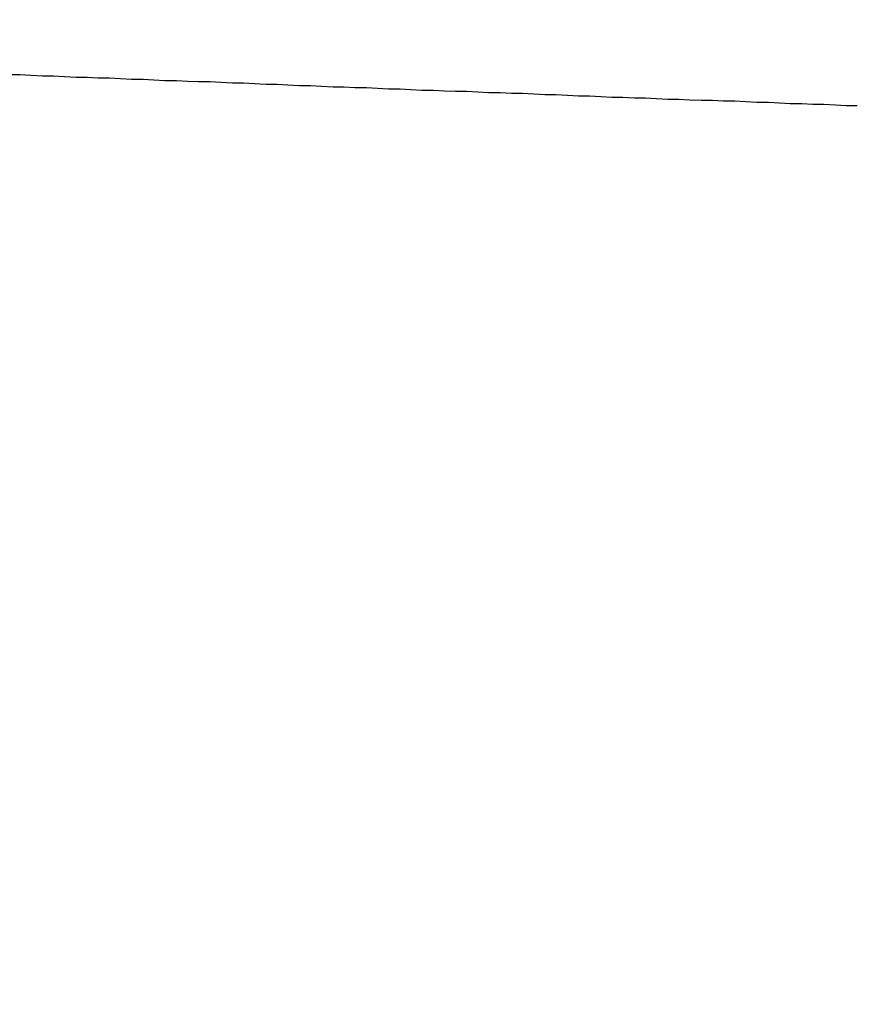
# Model space of a CAD drawing. Units: millimetres. Extents: x 255 to 658, y 98 to 378.
# Drawn here: x 474 to 475, y 252 to 253 of the extents above; entities that cross this region are included whole.
import ezdxf

# ---------------------------------------------------------------- set-up
doc = ezdxf.new("R2010")
doc.units = ezdxf.units.MM
doc.layers.add('AM_5', color=3, linetype='Continuous', lineweight=25)
doc.layers.add('VISIBLE__ISO_', color=7, linetype='Continuous')
doc.styles.get("Standard").update_dxf_attribs({"font": 'ISOCP.SHX', "bigfont": 'EXTFONT.SHX'})
doc.dimstyles.new('AM_ISO$0', dxfattribs={"dimtxt": 3.5, "dimasz": 2.5, "dimexe": 1, "dimexo": 1, "dimgap": 1.5, "dimtad": 1, "dimdsep": 46, "dimtxsty": 'STANDARD', "dimblk": 'OPEN30', "dimcen": 0, "dimclrd": 3, "dimclre": 3, "dimclrt": 2, "dimadec": 0, "dimazin": 2, "dimtp": 0.1, "dimtm": 0.1, "dimtfac": 0.71, "dimtmove": 0, "dimatfit": 3, "dimldrblk": 'OPEN30', "dimfxl": 1, "dimlwd": -1, "dimlwe": -1, "dimarcsym": 0})

# ---------------------------------------------------------------- blocks, each defined once
blk = doc.blocks.new('_Open30')
at = {"color": 0, "linetype": 'ByBlock', "lineweight": -2}
for p, q in [((-1, 0.26795), (0, 0)), ((0, 0), (-1, -0.26795)), ((0, 0), (-1, 0))]:
    blk.add_line(p, q, dxfattribs=at)
blk = doc.blocks.new('*D37')
at = {"layer": 'AM_5', "color": 3}
for p, q in [((438.0606, 255.7599), (438.0606, 267.7599)), ((492.0606, 248.6234), (492.0606, 267.7599)), ((440.5606, 266.7599), (489.5606, 266.7599))]:
    blk.add_line(p, q, dxfattribs=at)
at = {"layer": 'Defpoints', "color": 0}
for p in [(492.0606, 266.7599), (438.0606, 254.7599), (492.0606, 247.6234)]:
    blk.add_point(p, dxfattribs=at)
at = {"layer": 'AM_5', "color": 3, "xscale": 2.5, "yscale": 2.5, "zscale": 2.5, "rotation": 180}
blk.add_blockref('_Open30', (438.0606, 266.7599), dxfattribs=at)
at = {"layer": 'AM_5', "color": 3, "xscale": 2.5, "yscale": 2.5, "zscale": 2.5}
blk.add_blockref('_Open30', (492.0606, 266.7599), dxfattribs=at)
at = {"layer": 'AM_5', "color": 2, "insert": (465.0606, 270.0099), "char_height": 3.5, "attachment_point": 5}
blk.add_mtext('54', dxfattribs=at)

msp = doc.modelspace()

# ---------------------------------------------------------------- linework, layer by layer
at = {"layer": 'VISIBLE__ISO_'}
msp.add_polyline3d([(473.7717, 253.41411, 0), (473.7887, 253.41411, 0), (473.8057, 253.41311, 0), (473.8237, 253.41211, 0), (473.8407, 253.41211, 0), (473.8577, 253.41111, 0), (473.8757, 253.41011, 0), (473.8927, 253.41011, 0), (473.9097, 253.40911, 0), (473.9277, 253.40911, 0), (473.9447, 253.40811, 0), (473.9617, 253.40711, 0), (473.9797, 253.40711, 0), (473.9967, 253.40611, 0), (474.0137, 253.40511, 0), (474.0317, 253.40511, 0), (474.0487, 253.40411, 0), (474.0657, 253.40311, 0), (474.0837, 253.40311, 0), (474.1007, 253.40211, 0), (474.1187, 253.40111, 0), (474.1357, 253.40111, 0), (474.1527, 253.40011, 0), (474.1707, 253.39911, 0), (474.1877, 253.39911, 0), (474.2047, 253.39811, 0), (474.2227, 253.39711, 0), (474.2397, 253.39711, 0), (474.2567, 253.39611, 0), (474.2747, 253.39511, 0), (474.2917, 253.39511, 0), (474.3087, 253.39411, 0), (474.3267, 253.39411, 0), (474.3437, 253.39311, 0), (474.3607, 253.39211, 0), (474.3787, 253.39211, 0), (474.3957, 253.39111, 0), (474.4127, 253.39011, 0), (474.4307, 253.39011, 0), (474.4477, 253.38911, 0), (474.4647, 253.38811, 0), (474.4827, 253.38811, 0), (474.4997, 253.38711, 0), (474.5167, 253.38611, 0), (474.5347, 253.38611, 0), (474.5517, 253.38511, 0), (474.5687, 253.38511, 0), (474.5867, 253.38411, 0), (474.6037, 253.38311, 0), (474.6207, 253.38311, 0), (474.6387, 253.38211, 0), (474.6557, 253.38111, 0), (474.6727, 253.38111, 0), (474.6907, 253.38011, 0), (474.7077, 253.37911, 0), (474.7247, 253.37911, 0), (474.7427, 253.37811, 0), (474.7597, 253.37811, 0), (474.7767, 253.37711, 0), (474.7947, 253.37611, 0), (474.8117, 253.37611, 0), (474.8287, 253.37511, 0), (474.8467, 253.37411, 0), (474.8637, 253.37411, 0), (474.8807, 253.37311, 0), (474.8987, 253.37311, 0), (474.9157, 253.37211, 0), (474.9327, 253.37111, 0), (474.9507, 253.37111, 0), (474.9677, 253.37011, 0), (474.9847, 253.36911, 0), (475.0027, 253.36911, 0), (475.0197, 253.36811, 0), (475.0367, 253.36811, 0), (475.0547, 253.36711, 0), (475.0717, 253.36611, 0), (475.0887, 253.36611, 0)], dxfattribs=at)
msp.add_polyline3d([(473.7717, 253.41411, 0), (473.7887, 253.41411, 0), (473.8057, 253.41311, 0), (473.8237, 253.41211, 0), (473.8407, 253.41211, 0), (473.8577, 253.41111, 0), (473.8757, 253.41011, 0), (473.8927, 253.41011, 0), (473.9097, 253.40911, 0), (473.9277, 253.40911, 0), (473.9447, 253.40811, 0), (473.9617, 253.40711, 0), (473.9797, 253.40711, 0), (473.9967, 253.40611, 0), (474.0137, 253.40511, 0), (474.0317, 253.40511, 0), (474.0487, 253.40411, 0), (474.0657, 253.40311, 0), (474.0837, 253.40311, 0), (474.1007, 253.40211, 0), (474.1187, 253.40111, 0), (474.1357, 253.40111, 0), (474.1527, 253.40011, 0), (474.1707, 253.39911, 0), (474.1877, 253.39911, 0), (474.2047, 253.39811, 0), (474.2227, 253.39711, 0), (474.2397, 253.39711, 0), (474.2567, 253.39611, 0), (474.2747, 253.39511, 0), (474.2917, 253.39511, 0), (474.3087, 253.39411, 0), (474.3267, 253.39411, 0), (474.3437, 253.39311, 0), (474.3607, 253.39211, 0), (474.3787, 253.39211, 0), (474.3957, 253.39111, 0), (474.4127, 253.39011, 0), (474.4307, 253.39011, 0), (474.4477, 253.38911, 0), (474.4647, 253.38811, 0), (474.4827, 253.38811, 0), (474.4997, 253.38711, 0), (474.5167, 253.38611, 0), (474.5347, 253.38611, 0), (474.5517, 253.38511, 0), (474.5687, 253.38511, 0), (474.5867, 253.38411, 0), (474.6037, 253.38311, 0), (474.6207, 253.38311, 0), (474.6387, 253.38211, 0), (474.6557, 253.38111, 0), (474.6727, 253.38111, 0), (474.6907, 253.38011, 0), (474.7077, 253.37911, 0), (474.7247, 253.37911, 0), (474.7427, 253.37811, 0), (474.7597, 253.37811, 0), (474.7767, 253.37711, 0), (474.7947, 253.37611, 0), (474.8117, 253.37611, 0), (474.8287, 253.37511, 0), (474.8467, 253.37411, 0), (474.8637, 253.37411, 0), (474.8807, 253.37311, 0), (474.8987, 253.37311, 0), (474.9157, 253.37211, 0), (474.9327, 253.37111, 0), (474.9507, 253.37111, 0), (474.9677, 253.37011, 0), (474.9847, 253.36911, 0), (475.0027, 253.36911, 0), (475.0197, 253.36811, 0), (475.0367, 253.36811, 0), (475.0547, 253.36711, 0), (475.0717, 253.36611, 0), (475.0887, 253.36611, 0)], dxfattribs=at)
msp.add_polyline3d([(473.7717, 253.41411, 0), (473.7887, 253.41411, 0), (473.8057, 253.41311, 0), (473.8237, 253.41211, 0), (473.8407, 253.41211, 0), (473.8577, 253.41111, 0), (473.8757, 253.41011, 0), (473.8927, 253.41011, 0), (473.9097, 253.40911, 0), (473.9277, 253.40911, 0), (473.9447, 253.40811, 0), (473.9617, 253.40711, 0), (473.9797, 253.40711, 0), (473.9967, 253.40611, 0), (474.0137, 253.40511, 0), (474.0317, 253.40511, 0), (474.0487, 253.40411, 0), (474.0657, 253.40311, 0), (474.0837, 253.40311, 0), (474.1007, 253.40211, 0), (474.1187, 253.40111, 0), (474.1357, 253.40111, 0), (474.1527, 253.40011, 0), (474.1707, 253.39911, 0), (474.1877, 253.39911, 0), (474.2047, 253.39811, 0), (474.2227, 253.39711, 0), (474.2397, 253.39711, 0), (474.2567, 253.39611, 0), (474.2747, 253.39511, 0), (474.2917, 253.39511, 0), (474.3087, 253.39411, 0), (474.3267, 253.39411, 0), (474.3437, 253.39311, 0), (474.3607, 253.39211, 0), (474.3787, 253.39211, 0), (474.3957, 253.39111, 0), (474.4127, 253.39011, 0), (474.4307, 253.39011, 0), (474.4477, 253.38911, 0), (474.4647, 253.38811, 0), (474.4827, 253.38811, 0), (474.4997, 253.38711, 0), (474.5167, 253.38611, 0), (474.5347, 253.38611, 0), (474.5517, 253.38511, 0), (474.5687, 253.38511, 0), (474.5867, 253.38411, 0), (474.6037, 253.38311, 0), (474.6207, 253.38311, 0), (474.6387, 253.38211, 0), (474.6557, 253.38111, 0), (474.6727, 253.38111, 0), (474.6907, 253.38011, 0), (474.7077, 253.37911, 0), (474.7247, 253.37911, 0), (474.7427, 253.37811, 0), (474.7597, 253.37811, 0), (474.7767, 253.37711, 0), (474.7947, 253.37611, 0), (474.8117, 253.37611, 0), (474.8287, 253.37511, 0), (474.8467, 253.37411, 0), (474.8637, 253.37411, 0), (474.8807, 253.37311, 0), (474.8987, 253.37311, 0), (474.9157, 253.37211, 0), (474.9327, 253.37111, 0), (474.9507, 253.37111, 0), (474.9677, 253.37011, 0), (474.9847, 253.36911, 0), (475.0027, 253.36911, 0), (475.0197, 253.36811, 0), (475.0367, 253.36811, 0), (475.0547, 253.36711, 0), (475.0717, 253.36611, 0), (475.0887, 253.36611, 0)], dxfattribs=at)

# ---------------------------------------------------------------- dimensions: what is measured, and where the dimension line sits
at = {"layer": 'AM_5'}
dim = msp.add_linear_dim(base=(492.06064, 266.75987), p1=(438.06064, 254.75987), p2=(492.06064, 247.62337), dimstyle='AM_ISO$0', override={"dimdec": 1}, dxfattribs=at)
dim.commit()
dim.dimension.update_dxf_attribs({"geometry": '*D37', "text_midpoint": (465.06064, 270.00987)})

doc.saveas('drawing.dxf')
